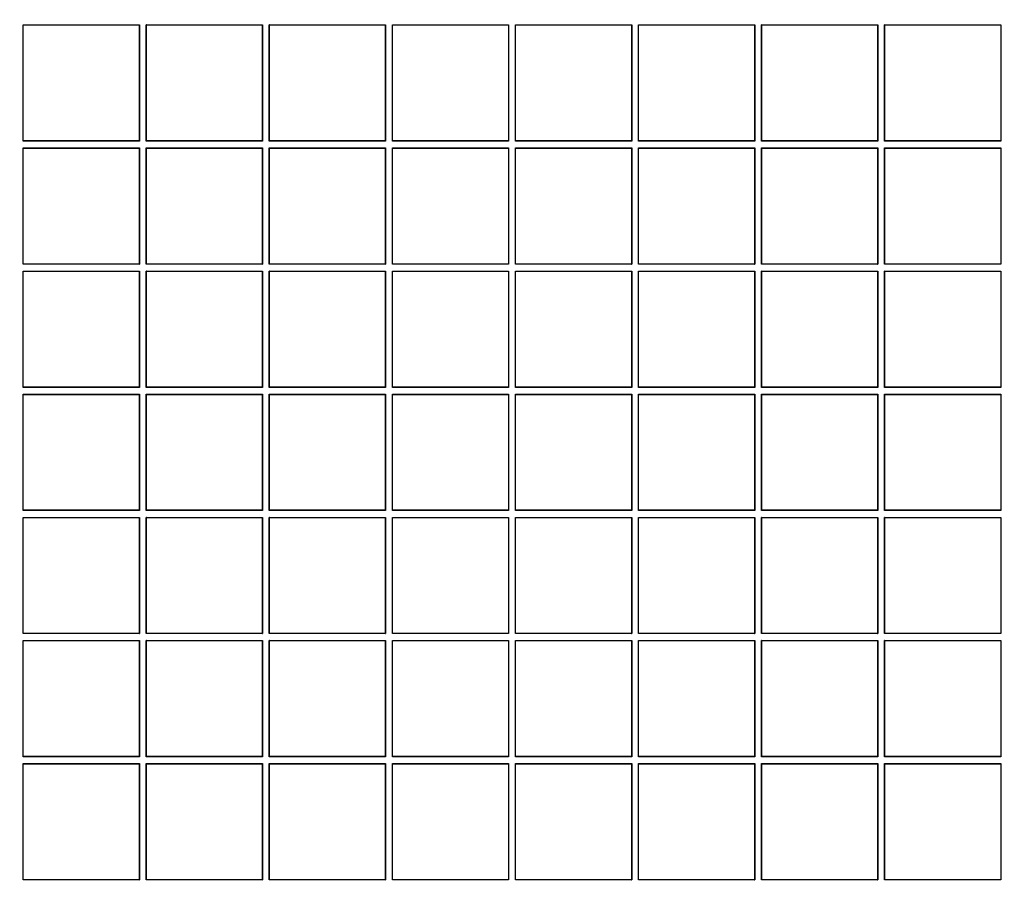
# Model space of a CAD drawing. Units: millimetres. Extents: x 0 to 356, y 0 to 204.
# Drawn here: x 145 to 166, y 51 to 70 of the extents above; entities that cross this region are included whole.
import ezdxf
from ezdxf import colors
from ezdxf.entities.mleader import LeaderData, LeaderLine
from ezdxf.lldxf.tags import DXFTag
from ezdxf.math import Vec2, Vec3

# ---------------------------------------------------------------- set-up
doc = ezdxf.new("R2010")
doc.units = ezdxf.units.MM
doc.layers.add('D-17-C250DT', color=7, linetype='Continuous')
doc.layers.add('Predeterminado', color=7, linetype='Continuous')
tags = doc.linetypes.add('CENTER2', pattern=[28.575, 19.05, -3.175, 3.175, -3.175]).pattern_tags.tags
tags[10:11] = [DXFTag(74, 4), DXFTag(75, 0), DXFTag(340, '0'), DXFTag(46, 0.0), DXFTag(50, 0.0), DXFTag(44, 0.0), DXFTag(45, 0.0)]
tags[8:9] = [DXFTag(74, 4), DXFTag(75, 0), DXFTag(340, '0'), DXFTag(46, 0.0), DXFTag(50, 0.0), DXFTag(44, 0.0), DXFTag(45, 0.0)]
tags[6:7] = [DXFTag(74, 4), DXFTag(75, 0), DXFTag(340, '0'), DXFTag(46, 0.0), DXFTag(50, 0.0), DXFTag(44, 0.0), DXFTag(45, 0.0)]
tags[4:5] = [DXFTag(74, 4), DXFTag(75, 0), DXFTag(340, '0'), DXFTag(46, 0.0), DXFTag(50, 0.0), DXFTag(44, 0.0), DXFTag(45, 0.0)]

# ---------------------------------------------------------------- blocks, each defined once
blk = doc.blocks.new('SE')
at = {"layer": 'D-17-C250DT', "color": 7, "linetype": 'Continuous'}
for p, q in [((144.834, 69.413), (147.299, 69.413)), ((144.837, 69.41), (144.834, 69.413)), ((144.834, 66.948), (144.834, 69.413)), ((144.837, 69.41), (147.295, 69.41)), ((144.837, 66.952), (144.837, 69.41)), ((147.295, 69.41), (147.299, 69.413)), ((147.295, 69.41), (147.295, 66.952)), ((147.299, 69.413), (147.299, 66.948)), ((147.444, 69.413), (149.909, 69.413)), ((147.447, 69.41), (147.444, 69.413)), ((147.444, 66.948), (147.444, 69.413)), ((147.447, 69.41), (149.905, 69.41)), ((147.447, 66.952), (147.447, 69.41)), ((149.905, 69.41), (149.909, 69.413)), ((149.905, 69.41), (149.905, 66.952)), ((149.909, 69.413), (149.909, 66.948)), ((150.054, 69.413), (152.519, 69.413)), ((150.057, 69.41), (150.054, 69.413)), ((150.054, 66.948), (150.054, 69.413)), ((150.057, 69.41), (152.515, 69.41)), ((150.057, 66.952), (150.057, 69.41)), ((152.515, 69.41), (152.519, 69.413)), ((152.515, 69.41), (152.515, 66.952)), ((152.519, 69.413), (152.519, 66.948)), ((152.664, 69.413), (155.129, 69.413)), ((152.667, 69.41), (152.664, 69.413)), ((152.664, 66.948), (152.664, 69.413)), ((152.667, 69.41), (155.125, 69.41)), ((152.667, 66.952), (152.667, 69.41)), ((155.125, 69.41), (155.129, 69.413)), ((155.125, 69.41), (155.125, 66.952)), ((155.129, 69.413), (155.129, 66.948)), ((155.274, 69.413), (157.739, 69.413)), ((155.277, 69.41), (155.274, 69.413)), ((155.274, 66.948), (155.274, 69.413)), ((155.277, 69.41), (157.735, 69.41)), ((155.277, 66.952), (155.277, 69.41)), ((157.735, 69.41), (157.739, 69.413)), ((157.735, 69.41), (157.735, 66.952)), ((157.739, 69.413), (157.739, 66.948)), ((157.884, 69.413), (160.349, 69.413)), ((157.887, 69.41), (157.884, 69.413)), ((157.884, 66.948), (157.884, 69.413)), ((157.887, 69.41), (160.345, 69.41)), ((157.887, 66.952), (157.887, 69.41)), ((160.345, 69.41), (160.349, 69.413)), ((160.345, 69.41), (160.345, 66.952)), ((160.349, 69.413), (160.349, 66.948)), ((160.494, 69.413), (162.959, 69.413)), ((160.497, 69.41), (160.494, 69.413)), ((160.494, 66.948), (160.494, 69.413)), ((160.497, 69.41), (162.955, 69.41)), ((160.497, 66.952), (160.497, 69.41)), ((162.955, 69.41), (162.959, 69.413)), ((162.955, 69.41), (162.955, 66.952)), ((162.959, 69.413), (162.959, 66.948)), ((163.104, 69.413), (165.569, 69.413)), ((163.107, 69.41), (163.104, 69.413)), ((163.104, 66.948), (163.104, 69.413)), ((163.107, 69.41), (165.565, 69.41)), ((163.107, 66.952), (163.107, 69.41)), ((165.565, 69.41), (165.569, 69.413)), ((165.565, 69.41), (165.565, 66.952)), ((165.569, 69.413), (165.569, 66.948)), ((144.837, 66.952), (144.834, 66.948)), ((147.299, 66.948), (144.834, 66.948)), ((147.295, 66.952), (144.837, 66.952)), ((147.295, 66.952), (147.299, 66.948)), ((147.447, 66.952), (147.444, 66.948)), ((149.909, 66.948), (147.444, 66.948)), ((149.905, 66.952), (147.447, 66.952)), ((149.905, 66.952), (149.909, 66.948)), ((150.057, 66.952), (150.054, 66.948)), ((152.519, 66.948), (150.054, 66.948)), ((152.515, 66.952), (150.057, 66.952)), ((152.515, 66.952), (152.519, 66.948)), ((152.667, 66.952), (152.664, 66.948)), ((155.129, 66.948), (152.664, 66.948)), ((155.125, 66.952), (152.667, 66.952)), ((155.125, 66.952), (155.129, 66.948)), ((155.277, 66.952), (155.274, 66.948)), ((157.739, 66.948), (155.274, 66.948)), ((157.735, 66.952), (155.277, 66.952)), ((157.735, 66.952), (157.739, 66.948)), ((157.887, 66.952), (157.884, 66.948)), ((160.349, 66.948), (157.884, 66.948)), ((160.345, 66.952), (157.887, 66.952)), ((160.345, 66.952), (160.349, 66.948)), ((160.497, 66.952), (160.494, 66.948)), ((162.959, 66.948), (160.494, 66.948)), ((162.955, 66.952), (160.497, 66.952)), ((162.955, 66.952), (162.959, 66.948)), ((163.107, 66.952), (163.104, 66.948)), ((165.569, 66.948), (163.104, 66.948)), ((165.565, 66.952), (163.107, 66.952)), ((165.565, 66.952), (165.569, 66.948)), ((144.834, 66.803), (147.299, 66.803)), ((144.837, 66.8), (144.834, 66.803)), ((144.834, 64.338), (144.834, 66.803)), ((144.837, 66.8), (147.295, 66.8)), ((144.837, 64.342), (144.837, 66.8)), ((147.295, 66.8), (147.299, 66.803)), ((147.295, 66.8), (147.295, 64.342)), ((147.299, 66.803), (147.299, 64.338)), ((147.444, 66.803), (149.909, 66.803)), ((147.447, 66.8), (147.444, 66.803)), ((147.444, 64.338), (147.444, 66.803)), ((147.447, 66.8), (149.905, 66.8)), ((147.447, 64.342), (147.447, 66.8)), ((149.905, 66.8), (149.909, 66.803)), ((149.905, 66.8), (149.905, 64.342)), ((149.909, 66.803), (149.909, 64.338)), ((150.054, 66.803), (152.519, 66.803)), ((150.057, 66.8), (150.054, 66.803)), ((150.054, 64.338), (150.054, 66.803)), ((150.057, 66.8), (152.515, 66.8)), ((150.057, 64.342), (150.057, 66.8)), ((152.515, 66.8), (152.519, 66.803)), ((152.515, 66.8), (152.515, 64.342)), ((152.519, 66.803), (152.519, 64.338)), ((152.664, 66.803), (155.129, 66.803)), ((152.667, 66.8), (152.664, 66.803)), ((152.664, 64.338), (152.664, 66.803)), ((152.667, 66.8), (155.125, 66.8)), ((152.667, 64.342), (152.667, 66.8)), ((155.125, 66.8), (155.129, 66.803)), ((155.125, 66.8), (155.125, 64.342)), ((155.129, 66.803), (155.129, 64.338)), ((155.274, 66.803), (157.739, 66.803)), ((155.277, 66.8), (155.274, 66.803)), ((155.274, 64.338), (155.274, 66.803)), ((155.277, 66.8), (157.735, 66.8)), ((155.277, 64.342), (155.277, 66.8)), ((157.735, 66.8), (157.739, 66.803)), ((157.735, 66.8), (157.735, 64.342)), ((157.739, 66.803), (157.739, 64.338)), ((157.884, 66.803), (160.349, 66.803)), ((157.887, 66.8), (157.884, 66.803)), ((157.884, 64.338), (157.884, 66.803)), ((157.887, 66.8), (160.345, 66.8)), ((157.887, 64.342), (157.887, 66.8)), ((160.345, 66.8), (160.349, 66.803)), ((160.345, 66.8), (160.345, 64.342)), ((160.349, 66.803), (160.349, 64.338)), ((160.494, 66.803), (162.959, 66.803)), ((160.497, 66.8), (160.494, 66.803)), ((160.494, 64.338), (160.494, 66.803)), ((160.497, 66.8), (162.955, 66.8)), ((160.497, 64.342), (160.497, 66.8)), ((162.955, 66.8), (162.959, 66.803)), ((162.955, 66.8), (162.955, 64.342)), ((162.959, 66.803), (162.959, 64.338)), ((163.104, 66.803), (165.569, 66.803)), ((163.107, 66.8), (163.104, 66.803)), ((163.104, 64.338), (163.104, 66.803)), ((163.107, 66.8), (165.565, 66.8)), ((163.107, 64.342), (163.107, 66.8)), ((165.565, 66.8), (165.569, 66.803)), ((165.565, 66.8), (165.565, 64.342)), ((165.569, 66.803), (165.569, 64.338)), ((144.837, 64.342), (144.834, 64.338)), ((147.299, 64.338), (144.834, 64.338)), ((147.295, 64.342), (144.837, 64.342)), ((147.295, 64.342), (147.299, 64.338)), ((147.447, 64.342), (147.444, 64.338)), ((149.909, 64.338), (147.444, 64.338)), ((149.905, 64.342), (147.447, 64.342)), ((149.905, 64.342), (149.909, 64.338)), ((150.057, 64.342), (150.054, 64.338)), ((152.519, 64.338), (150.054, 64.338)), ((152.515, 64.342), (150.057, 64.342)), ((152.515, 64.342), (152.519, 64.338)), ((152.667, 64.342), (152.664, 64.338)), ((155.129, 64.338), (152.664, 64.338)), ((155.125, 64.342), (152.667, 64.342)), ((155.125, 64.342), (155.129, 64.338)), ((155.277, 64.342), (155.274, 64.338)), ((157.739, 64.338), (155.274, 64.338)), ((157.735, 64.342), (155.277, 64.342)), ((157.735, 64.342), (157.739, 64.338)), ((157.887, 64.342), (157.884, 64.338)), ((160.349, 64.338), (157.884, 64.338)), ((160.345, 64.342), (157.887, 64.342)), ((160.345, 64.342), (160.349, 64.338)), ((160.497, 64.342), (160.494, 64.338)), ((162.959, 64.338), (160.494, 64.338)), ((162.955, 64.342), (160.497, 64.342)), ((162.955, 64.342), (162.959, 64.338)), ((163.107, 64.342), (163.104, 64.338)), ((165.569, 64.338), (163.104, 64.338)), ((165.565, 64.342), (163.107, 64.342)), ((165.565, 64.342), (165.569, 64.338)), ((144.834, 64.193), (147.299, 64.193)), ((144.837, 64.19), (144.834, 64.193)), ((144.834, 61.728), (144.834, 64.193)), ((144.837, 64.19), (147.295, 64.19)), ((144.837, 61.732), (144.837, 64.19)), ((147.295, 64.19), (147.299, 64.193)), ((147.295, 64.19), (147.295, 61.732)), ((147.299, 64.193), (147.299, 61.728)), ((147.444, 64.193), (149.909, 64.193)), ((147.447, 64.19), (147.444, 64.193)), ((147.444, 61.728), (147.444, 64.193)), ((147.447, 64.19), (149.905, 64.19)), ((147.447, 61.732), (147.447, 64.19)), ((149.905, 64.19), (149.909, 64.193)), ((149.905, 64.19), (149.905, 61.732)), ((149.909, 64.193), (149.909, 61.728)), ((150.054, 64.193), (152.519, 64.193)), ((150.057, 64.19), (150.054, 64.193)), ((150.054, 61.728), (150.054, 64.193)), ((150.057, 64.19), (152.515, 64.19)), ((150.057, 61.732), (150.057, 64.19)), ((152.515, 64.19), (152.519, 64.193)), ((152.515, 64.19), (152.515, 61.732)), ((152.519, 64.193), (152.519, 61.728)), ((152.664, 64.193), (155.129, 64.193)), ((152.667, 64.19), (152.664, 64.193)), ((152.664, 61.728), (152.664, 64.193)), ((152.667, 64.19), (155.125, 64.19)), ((152.667, 61.732), (152.667, 64.19)), ((155.125, 64.19), (155.129, 64.193)), ((155.125, 64.19), (155.125, 61.732)), ((155.129, 64.193), (155.129, 61.728)), ((155.274, 64.193), (157.739, 64.193)), ((155.277, 64.19), (155.274, 64.193)), ((155.274, 61.728), (155.274, 64.193)), ((155.277, 64.19), (157.735, 64.19)), ((155.277, 61.732), (155.277, 64.19)), ((157.735, 64.19), (157.739, 64.193)), ((157.735, 64.19), (157.735, 61.732)), ((157.739, 64.193), (157.739, 61.728)), ((157.884, 64.193), (160.349, 64.193)), ((157.887, 64.19), (157.884, 64.193)), ((157.884, 61.728), (157.884, 64.193)), ((157.887, 64.19), (160.345, 64.19)), ((157.887, 61.732), (157.887, 64.19)), ((160.345, 64.19), (160.349, 64.193)), ((160.345, 64.19), (160.345, 61.732)), ((160.349, 64.193), (160.349, 61.728)), ((160.494, 64.193), (162.959, 64.193)), ((160.497, 64.19), (160.494, 64.193)), ((160.494, 61.728), (160.494, 64.193)), ((160.497, 64.19), (162.955, 64.19)), ((160.497, 61.732), (160.497, 64.19)), ((162.955, 64.19), (162.959, 64.193)), ((162.955, 64.19), (162.955, 61.732)), ((162.959, 64.193), (162.959, 61.728)), ((163.104, 64.193), (165.569, 64.193)), ((163.107, 64.19), (163.104, 64.193)), ((163.104, 61.728), (163.104, 64.193)), ((163.107, 64.19), (165.565, 64.19)), ((163.107, 61.732), (163.107, 64.19)), ((165.565, 64.19), (165.569, 64.193)), ((165.565, 64.19), (165.565, 61.732)), ((165.569, 64.193), (165.569, 61.728)), ((144.837, 61.732), (144.834, 61.728)), ((147.299, 61.728), (144.834, 61.728)), ((147.295, 61.732), (144.837, 61.732)), ((147.295, 61.732), (147.299, 61.728)), ((147.447, 61.732), (147.444, 61.728)), ((149.909, 61.728), (147.444, 61.728)), ((149.905, 61.732), (147.447, 61.732)), ((149.905, 61.732), (149.909, 61.728)), ((150.057, 61.732), (150.054, 61.728)), ((152.519, 61.728), (150.054, 61.728)), ((152.515, 61.732), (150.057, 61.732)), ((152.515, 61.732), (152.519, 61.728)), ((152.667, 61.732), (152.664, 61.728)), ((155.129, 61.728), (152.664, 61.728)), ((155.125, 61.732), (152.667, 61.732)), ((155.125, 61.732), (155.129, 61.728)), ((155.277, 61.732), (155.274, 61.728)), ((157.739, 61.728), (155.274, 61.728)), ((157.735, 61.732), (155.277, 61.732)), ((157.735, 61.732), (157.739, 61.728)), ((157.887, 61.732), (157.884, 61.728)), ((160.349, 61.728), (157.884, 61.728)), ((160.345, 61.732), (157.887, 61.732)), ((160.345, 61.732), (160.349, 61.728)), ((160.497, 61.732), (160.494, 61.728)), ((162.959, 61.728), (160.494, 61.728)), ((162.955, 61.732), (160.497, 61.732)), ((162.955, 61.732), (162.959, 61.728)), ((163.107, 61.732), (163.104, 61.728)), ((165.569, 61.728), (163.104, 61.728)), ((165.565, 61.732), (163.107, 61.732)), ((165.565, 61.732), (165.569, 61.728)), ((144.834, 61.583), (147.299, 61.583)), ((144.837, 61.58), (144.834, 61.583)), ((144.834, 59.118), (144.834, 61.583)), ((144.837, 61.58), (147.295, 61.58)), ((144.837, 59.122), (144.837, 61.58)), ((147.295, 61.58), (147.299, 61.583)), ((147.295, 61.58), (147.295, 59.122)), ((147.299, 61.583), (147.299, 59.118)), ((147.444, 61.583), (149.909, 61.583)), ((147.447, 61.58), (147.444, 61.583)), ((147.444, 59.118), (147.444, 61.583)), ((147.447, 61.58), (149.905, 61.58)), ((147.447, 59.122), (147.447, 61.58)), ((149.905, 61.58), (149.909, 61.583)), ((149.905, 61.58), (149.905, 59.122)), ((149.909, 61.583), (149.909, 59.118)), ((150.054, 61.583), (152.519, 61.583)), ((150.057, 61.58), (150.054, 61.583)), ((150.054, 59.118), (150.054, 61.583)), ((150.057, 61.58), (152.515, 61.58)), ((150.057, 59.122), (150.057, 61.58)), ((152.515, 61.58), (152.519, 61.583)), ((152.515, 61.58), (152.515, 59.122)), ((152.519, 61.583), (152.519, 59.118)), ((152.664, 61.583), (155.129, 61.583)), ((152.667, 61.58), (152.664, 61.583)), ((152.664, 59.118), (152.664, 61.583)), ((152.667, 61.58), (155.125, 61.58)), ((152.667, 59.122), (152.667, 61.58)), ((155.125, 61.58), (155.129, 61.583)), ((155.125, 61.58), (155.125, 59.122)), ((155.129, 61.583), (155.129, 59.118)), ((155.274, 61.583), (157.739, 61.583)), ((155.277, 61.58), (155.274, 61.583)), ((155.274, 59.118), (155.274, 61.583)), ((155.277, 61.58), (157.735, 61.58)), ((155.277, 59.122), (155.277, 61.58)), ((157.735, 61.58), (157.739, 61.583)), ((157.735, 61.58), (157.735, 59.122)), ((157.739, 61.583), (157.739, 59.118)), ((157.884, 61.583), (160.349, 61.583)), ((157.887, 61.58), (157.884, 61.583)), ((157.884, 59.118), (157.884, 61.583)), ((157.887, 61.58), (160.345, 61.58)), ((157.887, 59.122), (157.887, 61.58)), ((160.345, 61.58), (160.349, 61.583)), ((160.345, 61.58), (160.345, 59.122)), ((160.349, 61.583), (160.349, 59.118)), ((160.494, 61.583), (162.959, 61.583)), ((160.497, 61.58), (160.494, 61.583)), ((160.494, 59.118), (160.494, 61.583)), ((160.497, 61.58), (162.955, 61.58)), ((160.497, 59.122), (160.497, 61.58)), ((162.955, 61.58), (162.959, 61.583)), ((162.955, 61.58), (162.955, 59.122)), ((162.959, 61.583), (162.959, 59.118)), ((163.104, 61.583), (165.569, 61.583)), ((163.107, 61.58), (163.104, 61.583)), ((163.104, 59.118), (163.104, 61.583)), ((163.107, 61.58), (165.565, 61.58)), ((163.107, 59.122), (163.107, 61.58)), ((165.565, 61.58), (165.569, 61.583)), ((165.565, 61.58), (165.565, 59.122)), ((165.569, 61.583), (165.569, 59.118)), ((144.837, 59.122), (144.834, 59.118)), ((147.299, 59.118), (144.834, 59.118)), ((147.295, 59.122), (144.837, 59.122)), ((147.295, 59.122), (147.299, 59.118)), ((147.447, 59.122), (147.444, 59.118)), ((149.909, 59.118), (147.444, 59.118)), ((149.905, 59.122), (147.447, 59.122)), ((149.905, 59.122), (149.909, 59.118)), ((150.057, 59.122), (150.054, 59.118)), ((152.519, 59.118), (150.054, 59.118)), ((152.515, 59.122), (150.057, 59.122)), ((152.515, 59.122), (152.519, 59.118)), ((152.667, 59.122), (152.664, 59.118)), ((155.129, 59.118), (152.664, 59.118)), ((155.125, 59.122), (152.667, 59.122)), ((155.125, 59.122), (155.129, 59.118)), ((155.277, 59.122), (155.274, 59.118)), ((157.739, 59.118), (155.274, 59.118)), ((157.735, 59.122), (155.277, 59.122)), ((157.735, 59.122), (157.739, 59.118)), ((157.887, 59.122), (157.884, 59.118)), ((160.349, 59.118), (157.884, 59.118)), ((160.345, 59.122), (157.887, 59.122)), ((160.345, 59.122), (160.349, 59.118)), ((160.497, 59.122), (160.494, 59.118)), ((162.959, 59.118), (160.494, 59.118)), ((162.955, 59.122), (160.497, 59.122)), ((162.955, 59.122), (162.959, 59.118)), ((163.107, 59.122), (163.104, 59.118)), ((165.569, 59.118), (163.104, 59.118)), ((165.565, 59.122), (163.107, 59.122)), ((165.565, 59.122), (165.569, 59.118)), ((144.834, 58.973), (147.299, 58.973)), ((144.837, 58.97), (144.834, 58.973)), ((144.834, 56.508), (144.834, 58.973)), ((144.837, 58.97), (147.295, 58.97)), ((144.837, 56.512), (144.837, 58.97)), ((147.295, 58.97), (147.299, 58.973)), ((147.295, 58.97), (147.295, 56.512)), ((147.299, 58.973), (147.299, 56.508)), ((147.444, 58.973), (149.909, 58.973)), ((147.447, 58.97), (147.444, 58.973)), ((147.444, 56.508), (147.444, 58.973)), ((147.447, 58.97), (149.905, 58.97)), ((147.447, 56.512), (147.447, 58.97)), ((149.905, 58.97), (149.909, 58.973)), ((149.905, 58.97), (149.905, 56.512)), ((149.909, 58.973), (149.909, 56.508)), ((150.054, 58.973), (152.519, 58.973)), ((150.057, 58.97), (150.054, 58.973)), ((150.054, 56.508), (150.054, 58.973)), ((150.057, 58.97), (152.515, 58.97)), ((150.057, 56.512), (150.057, 58.97)), ((152.515, 58.97), (152.519, 58.973)), ((152.515, 58.97), (152.515, 56.512)), ((152.519, 58.973), (152.519, 56.508)), ((152.664, 58.973), (155.129, 58.973)), ((152.667, 58.97), (152.664, 58.973)), ((152.664, 56.508), (152.664, 58.973)), ((152.667, 58.97), (155.125, 58.97)), ((152.667, 56.512), (152.667, 58.97)), ((155.125, 58.97), (155.129, 58.973)), ((155.125, 58.97), (155.125, 56.512)), ((155.129, 58.973), (155.129, 56.508)), ((155.274, 58.973), (157.739, 58.973)), ((155.277, 58.97), (155.274, 58.973)), ((155.274, 56.508), (155.274, 58.973)), ((155.277, 58.97), (157.735, 58.97)), ((155.277, 56.512), (155.277, 58.97)), ((157.735, 58.97), (157.739, 58.973)), ((157.735, 58.97), (157.735, 56.512)), ((157.739, 58.973), (157.739, 56.508)), ((157.884, 58.973), (160.349, 58.973)), ((157.887, 58.97), (157.884, 58.973)), ((157.884, 56.508), (157.884, 58.973)), ((157.887, 58.97), (160.345, 58.97)), ((157.887, 56.512), (157.887, 58.97)), ((160.345, 58.97), (160.349, 58.973)), ((160.345, 58.97), (160.345, 56.512)), ((160.349, 58.973), (160.349, 56.508)), ((160.494, 58.973), (162.959, 58.973)), ((160.497, 58.97), (160.494, 58.973)), ((160.494, 56.508), (160.494, 58.973)), ((160.497, 58.97), (162.955, 58.97)), ((160.497, 56.512), (160.497, 58.97)), ((162.955, 58.97), (162.959, 58.973)), ((162.955, 58.97), (162.955, 56.512)), ((162.959, 58.973), (162.959, 56.508)), ((163.104, 58.973), (165.569, 58.973)), ((163.107, 58.97), (163.104, 58.973)), ((163.104, 56.508), (163.104, 58.973)), ((163.107, 58.97), (165.565, 58.97)), ((163.107, 56.512), (163.107, 58.97)), ((165.565, 58.97), (165.569, 58.973)), ((165.565, 58.97), (165.565, 56.512)), ((165.569, 58.973), (165.569, 56.508)), ((144.837, 56.512), (144.834, 56.508)), ((147.299, 56.508), (144.834, 56.508)), ((147.295, 56.512), (144.837, 56.512)), ((147.295, 56.512), (147.299, 56.508)), ((147.447, 56.512), (147.444, 56.508)), ((149.909, 56.508), (147.444, 56.508)), ((149.905, 56.512), (147.447, 56.512)), ((149.905, 56.512), (149.909, 56.508)), ((150.057, 56.512), (150.054, 56.508)), ((152.519, 56.508), (150.054, 56.508)), ((152.515, 56.512), (150.057, 56.512)), ((152.515, 56.512), (152.519, 56.508)), ((152.667, 56.512), (152.664, 56.508)), ((155.129, 56.508), (152.664, 56.508)), ((155.125, 56.512), (152.667, 56.512)), ((155.125, 56.512), (155.129, 56.508)), ((155.277, 56.512), (155.274, 56.508)), ((157.739, 56.508), (155.274, 56.508)), ((157.735, 56.512), (155.277, 56.512)), ((157.735, 56.512), (157.739, 56.508)), ((157.887, 56.512), (157.884, 56.508)), ((160.349, 56.508), (157.884, 56.508)), ((160.345, 56.512), (157.887, 56.512)), ((160.345, 56.512), (160.349, 56.508)), ((160.497, 56.512), (160.494, 56.508)), ((162.959, 56.508), (160.494, 56.508)), ((162.955, 56.512), (160.497, 56.512)), ((162.955, 56.512), (162.959, 56.508)), ((163.107, 56.512), (163.104, 56.508)), ((165.569, 56.508), (163.104, 56.508)), ((165.565, 56.512), (163.107, 56.512)), ((165.565, 56.512), (165.569, 56.508)), ((144.834, 56.363), (147.299, 56.363)), ((144.837, 56.36), (144.834, 56.363)), ((144.834, 53.898), (144.834, 56.363)), ((144.837, 56.36), (147.295, 56.36)), ((144.837, 53.902), (144.837, 56.36)), ((147.295, 56.36), (147.299, 56.363)), ((147.295, 56.36), (147.295, 53.902)), ((147.299, 56.363), (147.299, 53.898)), ((147.444, 56.363), (149.909, 56.363)), ((147.447, 56.36), (147.444, 56.363)), ((147.444, 53.898), (147.444, 56.363)), ((147.447, 56.36), (149.905, 56.36)), ((147.447, 53.902), (147.447, 56.36)), ((149.905, 56.36), (149.909, 56.363)), ((149.905, 56.36), (149.905, 53.902)), ((149.909, 56.363), (149.909, 53.898)), ((150.054, 56.363), (152.519, 56.363)), ((150.057, 56.36), (150.054, 56.363)), ((150.054, 53.898), (150.054, 56.363)), ((150.057, 56.36), (152.515, 56.36)), ((150.057, 53.902), (150.057, 56.36)), ((152.515, 56.36), (152.519, 56.363)), ((152.515, 56.36), (152.515, 53.902)), ((152.519, 56.363), (152.519, 53.898)), ((152.664, 56.363), (155.129, 56.363)), ((152.667, 56.36), (152.664, 56.363)), ((152.664, 53.898), (152.664, 56.363)), ((152.667, 56.36), (155.125, 56.36)), ((152.667, 53.902), (152.667, 56.36)), ((155.125, 56.36), (155.129, 56.363)), ((155.125, 56.36), (155.125, 53.902)), ((155.129, 56.363), (155.129, 53.898)), ((155.274, 56.363), (157.739, 56.363)), ((155.277, 56.36), (155.274, 56.363)), ((155.274, 53.898), (155.274, 56.363)), ((155.277, 56.36), (157.735, 56.36)), ((155.277, 53.902), (155.277, 56.36)), ((157.735, 56.36), (157.739, 56.363)), ((157.735, 56.36), (157.735, 53.902)), ((157.739, 56.363), (157.739, 53.898)), ((157.884, 56.363), (160.349, 56.363)), ((157.887, 56.36), (157.884, 56.363)), ((157.884, 53.898), (157.884, 56.363)), ((157.887, 56.36), (160.345, 56.36)), ((157.887, 53.902), (157.887, 56.36)), ((160.345, 56.36), (160.349, 56.363)), ((160.345, 56.36), (160.345, 53.902)), ((160.349, 56.363), (160.349, 53.898)), ((160.494, 56.363), (162.959, 56.363)), ((160.497, 56.36), (160.494, 56.363)), ((160.494, 53.898), (160.494, 56.363)), ((160.497, 56.36), (162.955, 56.36)), ((160.497, 53.902), (160.497, 56.36)), ((162.955, 56.36), (162.959, 56.363)), ((162.955, 56.36), (162.955, 53.902)), ((162.959, 56.363), (162.959, 53.898)), ((163.104, 56.363), (165.569, 56.363)), ((163.107, 56.36), (163.104, 56.363)), ((163.104, 53.898), (163.104, 56.363)), ((163.107, 56.36), (165.565, 56.36)), ((163.107, 53.902), (163.107, 56.36)), ((165.565, 56.36), (165.569, 56.363)), ((165.565, 56.36), (165.565, 53.902)), ((165.569, 56.363), (165.569, 53.898)), ((144.837, 53.902), (144.834, 53.898)), ((147.299, 53.898), (144.834, 53.898)), ((147.295, 53.902), (144.837, 53.902)), ((147.295, 53.902), (147.299, 53.898)), ((147.447, 53.902), (147.444, 53.898)), ((149.909, 53.898), (147.444, 53.898)), ((149.905, 53.902), (147.447, 53.902)), ((149.905, 53.902), (149.909, 53.898)), ((150.057, 53.902), (150.054, 53.898)), ((152.519, 53.898), (150.054, 53.898)), ((152.515, 53.902), (150.057, 53.902)), ((152.515, 53.902), (152.519, 53.898)), ((152.667, 53.902), (152.664, 53.898)), ((155.129, 53.898), (152.664, 53.898)), ((155.125, 53.902), (152.667, 53.902)), ((155.125, 53.902), (155.129, 53.898)), ((155.277, 53.902), (155.274, 53.898)), ((157.739, 53.898), (155.274, 53.898)), ((157.735, 53.902), (155.277, 53.902)), ((157.735, 53.902), (157.739, 53.898)), ((157.887, 53.902), (157.884, 53.898)), ((160.349, 53.898), (157.884, 53.898)), ((160.345, 53.902), (157.887, 53.902)), ((160.345, 53.902), (160.349, 53.898)), ((160.497, 53.902), (160.494, 53.898)), ((162.959, 53.898), (160.494, 53.898)), ((162.955, 53.902), (160.497, 53.902)), ((162.955, 53.902), (162.959, 53.898)), ((163.107, 53.902), (163.104, 53.898)), ((165.569, 53.898), (163.104, 53.898)), ((165.565, 53.902), (163.107, 53.902)), ((165.565, 53.902), (165.569, 53.898)), ((144.834, 53.753), (147.299, 53.753)), ((144.837, 53.75), (144.834, 53.753)), ((144.834, 51.288), (144.834, 53.753)), ((144.837, 53.75), (147.295, 53.75)), ((144.837, 51.292), (144.837, 53.75)), ((147.295, 53.75), (147.299, 53.753)), ((147.295, 53.75), (147.295, 51.292)), ((147.299, 53.753), (147.299, 51.288)), ((147.444, 53.753), (149.909, 53.753)), ((147.447, 53.75), (147.444, 53.753)), ((147.444, 51.288), (147.444, 53.753)), ((147.447, 53.75), (149.905, 53.75)), ((147.447, 51.292), (147.447, 53.75)), ((149.905, 53.75), (149.909, 53.753)), ((149.905, 53.75), (149.905, 51.292)), ((149.909, 53.753), (149.909, 51.288)), ((150.054, 53.753), (152.519, 53.753)), ((150.057, 53.75), (150.054, 53.753)), ((150.054, 51.288), (150.054, 53.753)), ((150.057, 53.75), (152.515, 53.75)), ((150.057, 51.292), (150.057, 53.75)), ((152.515, 53.75), (152.519, 53.753)), ((152.515, 53.75), (152.515, 51.292)), ((152.519, 53.753), (152.519, 51.288)), ((152.664, 53.753), (155.129, 53.753)), ((152.667, 53.75), (152.664, 53.753)), ((152.664, 51.288), (152.664, 53.753)), ((152.667, 53.75), (155.125, 53.75)), ((152.667, 51.292), (152.667, 53.75)), ((155.125, 53.75), (155.129, 53.753)), ((155.125, 53.75), (155.125, 51.292)), ((155.129, 53.753), (155.129, 51.288)), ((155.274, 53.753), (157.739, 53.753)), ((155.277, 53.75), (155.274, 53.753)), ((155.274, 51.288), (155.274, 53.753)), ((155.277, 53.75), (157.735, 53.75)), ((155.277, 51.292), (155.277, 53.75)), ((157.735, 53.75), (157.739, 53.753)), ((157.735, 53.75), (157.735, 51.292)), ((157.739, 53.753), (157.739, 51.288)), ((157.884, 53.753), (160.349, 53.753)), ((157.887, 53.75), (157.884, 53.753)), ((157.884, 51.288), (157.884, 53.753)), ((157.887, 53.75), (160.345, 53.75)), ((157.887, 51.292), (157.887, 53.75)), ((160.345, 53.75), (160.349, 53.753)), ((160.345, 53.75), (160.345, 51.292)), ((160.349, 53.753), (160.349, 51.288)), ((160.494, 53.753), (162.959, 53.753)), ((160.497, 53.75), (160.494, 53.753)), ((160.494, 51.288), (160.494, 53.753)), ((160.497, 53.75), (162.955, 53.75)), ((160.497, 51.292), (160.497, 53.75)), ((162.955, 53.75), (162.959, 53.753)), ((162.955, 53.75), (162.955, 51.292)), ((162.959, 53.753), (162.959, 51.288)), ((163.104, 53.753), (165.569, 53.753)), ((163.107, 53.75), (163.104, 53.753)), ((163.104, 51.288), (163.104, 53.753)), ((163.107, 53.75), (165.565, 53.75)), ((163.107, 51.292), (163.107, 53.75)), ((165.565, 53.75), (165.569, 53.753)), ((165.565, 53.75), (165.565, 51.292)), ((165.569, 53.753), (165.569, 51.288)), ((144.837, 51.292), (144.834, 51.288)), ((147.299, 51.288), (144.834, 51.288)), ((147.295, 51.292), (144.837, 51.292)), ((147.295, 51.292), (147.299, 51.288)), ((147.447, 51.292), (147.444, 51.288)), ((149.909, 51.288), (147.444, 51.288)), ((149.905, 51.292), (147.447, 51.292)), ((149.905, 51.292), (149.909, 51.288)), ((150.057, 51.292), (150.054, 51.288)), ((152.519, 51.288), (150.054, 51.288)), ((152.515, 51.292), (150.057, 51.292)), ((152.515, 51.292), (152.519, 51.288)), ((152.667, 51.292), (152.664, 51.288)), ((155.129, 51.288), (152.664, 51.288)), ((155.125, 51.292), (152.667, 51.292)), ((155.125, 51.292), (155.129, 51.288)), ((155.277, 51.292), (155.274, 51.288)), ((157.739, 51.288), (155.274, 51.288)), ((157.735, 51.292), (155.277, 51.292)), ((157.735, 51.292), (157.739, 51.288)), ((157.887, 51.292), (157.884, 51.288)), ((160.349, 51.288), (157.884, 51.288)), ((160.345, 51.292), (157.887, 51.292)), ((160.345, 51.292), (160.349, 51.288)), ((160.497, 51.292), (160.494, 51.288)), ((162.959, 51.288), (160.494, 51.288)), ((162.955, 51.292), (160.497, 51.292)), ((162.955, 51.292), (162.959, 51.288)), ((163.107, 51.292), (163.104, 51.288)), ((165.569, 51.288), (163.104, 51.288)), ((165.565, 51.292), (163.107, 51.292)), ((165.565, 51.292), (165.569, 51.288))]:
    blk.add_line(p, q, dxfattribs=at)
blk = doc.blocks.new('SE3')
at = {"layer": 'Predeterminado', "color": 7, "linetype": 'CENTER2', "const_width": 0.0005}
blk.add_lwpolyline([(81.711, 69.486), (181.711, 69.486)], dxfattribs=at)
blk = doc.blocks.new('_Dot')
at = {"color": 0, "linetype": 'ByBlock', "lineweight": -2}
blk.add_line((-0.5, 0), (-1, 0), dxfattribs=at)
at = {"color": 0, "linetype": 'ByBlock', "const_width": 0.5}
blk.add_lwpolyline([(-0.25, 0, 1), (0.25, 0, 1)], format="xyb", close=True, dxfattribs=at)

msp = doc.modelspace()

# ---------------------------------------------------------------- block references
at = {"layer": 'Predeterminado'}
for name in ['SE', 'SE3']:
    msp.add_blockref(name, (0, 0), dxfattribs=at)

# ---------------------------------------------------------------- leaders
at = {"layer": 'Predeterminado', "color": 7, "linetype": 'Continuous'}
ml = msp.add_multileader_mtext('Standard', dxfattribs=at)
ml.set_content('{\\pxsm0.9;\\fCalibri|b0||i0||c0|p34;\\W1.;Documento no contractual - Document no contractual - Non-contractual document - Non-contractual document - Documento não contratual\\P}', color=256)
ml.set_leader_properties()
ml.set_arrow_properties(name='DOT')
ml.build(insert=Vec2(0, 0))
ml.multileader.update_dxf_attribs({"leader_type": 0, "has_text_frame": 1, "dogleg_length": 0, "arrow_head_size": 1.8})
ctx = ml.context
ctx.base_point, ctx.char_height, ctx.arrow_head_size = Vec3(306.2401, 35.1338), 1.8, 1.8
notes = []
notes.append((ctx, [(0, (0, 0, 0), (0, 0), (1, 0), 1, [])]))
ctx.mtext.insert, ctx.mtext.text_direction, ctx.mtext.rotation = Vec3(305.3266, 37.1338), Vec3(0, 1), 1.5707963
for ctx, leaders in notes:
    for number, flags, end, landing, length, lines in leaders:
        leader = LeaderData()
        leader.index, (leader.has_last_leader_line, leader.has_dogleg_vector, leader.attachment_direction) = number, flags
        leader.last_leader_point, leader.dogleg_vector, leader.dogleg_length = Vec3(end), Vec3(landing), length
        for number, points, colour, breaks in lines:
            line = LeaderLine()
            line.index, line.vertices, line.color, line.breaks = number, Vec3.list(points), colors.encode_raw_color(colour), breaks
            leader.lines.append(line)
        ctx.leaders.append(leader)

doc.saveas('drawing.dxf')
